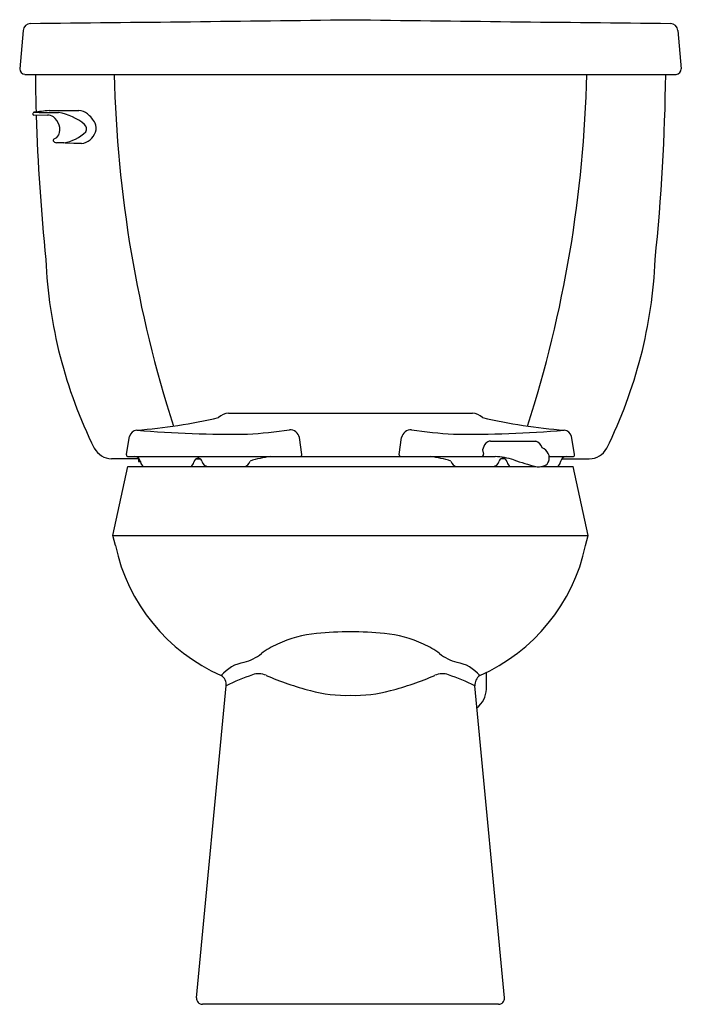
# Model space of a CAD drawing. Units: inches. Extents: x 1320.8 to 1341.9, y 162.2 to 193.5.
import ezdxf

# ---------------------------------------------------------------- set-up
doc = ezdxf.new("R2010")
doc.units = ezdxf.units.IN
doc.header["$LTSCALE"] = 0.64311
doc.header["$MEASUREMENT"] = 0
doc.layers.get('0').update_dxf_attribs({"color": 255, "linetype": 'CONTINUOUS'})
doc.layers.get('Defpoints').update_dxf_attribs({"linetype": 'CONTINUOUS'})
doc.styles.get("Standard").update_dxf_attribs({"font": 'txt', "width": 0.8})

msp = doc.modelspace()

# ---------------------------------------------------------------- linework, layer by layer
for p, q in [((1320.913, 193.204), (1320.803, 191.984)), ((1341.767, 193.204), (1341.877, 191.984)), ((1320.962, 191.807), (1341.718, 191.807)), ((1321.226, 190.541), (1321.23, 190.573)), ((1321.256, 190.512), (1321.688, 190.511)), ((1321.739, 190.652), (1322.692, 190.652)), ((1322.526, 189.603), (1321.973, 189.627)), ((1322.209, 189.627), (1321.973, 189.627)), ((1322.77, 189.603), (1322.526, 189.603)), ((1327.453, 181.011), (1335.229, 181.011)), ((1324.203, 179.705), (1324.302, 180.266)), ((1329.792, 179.702), (1329.711, 180.235)), ((1332.888, 179.702), (1332.969, 180.235)), ((1335.803, 180.121), (1337.239, 180.121)), ((1338.477, 179.705), (1338.378, 180.266)), ((1335.549, 179.845), (1335.575, 179.71)), ((1324.591, 179.56), (1323.729, 179.56)), ((1324.203, 179.69), (1324.203, 179.705)), ((1324.263, 179.63), (1335.947, 179.63)), ((1324.591, 179.581), (1324.591, 179.474)), ((1324.591, 179.474), (1324.647, 179.474)), ((1324.647, 179.478), (1324.65, 179.458)), ((1326.421, 179.56), (1326.553, 179.56)), ((1329.792, 179.687), (1329.792, 179.702)), ((1332.888, 179.687), (1332.888, 179.702)), ((1336.259, 179.56), (1336.127, 179.56)), ((1337.67, 179.63), (1338.417, 179.63)), ((1338.033, 179.478), (1338.03, 179.458)), ((1338.07, 179.56), (1338.947, 179.56)), ((1338.477, 179.69), (1338.477, 179.705)), ((1323.77, 177.12), (1324.249, 179.31)), ((1324.249, 179.31), (1337.246, 179.31)), ((1337.402, 179.31), (1338.432, 179.31)), ((1338.91, 177.12), (1338.432, 179.31)), ((1323.853, 176.798), (1323.77, 177.12)), ((1323.77, 177.12), (1338.91, 177.12)), ((1338.827, 176.798), (1338.91, 177.12)), ((1335.669, 172.226), (1335.669, 172.755)), ((1326.436, 162.387), (1327.382, 172.326)), ((1336.244, 162.387), (1335.298, 172.326)), ((1336.057, 162.182), (1326.623, 162.182))]:
    msp.add_line(p, q)
for centre, radius, start, end in [((1297.498, 2711.152), 2517.831, 270.538205, 270.77014), ((1365.182, 2711.152), 2517.831, 269.22986, 269.461795), ((1321.162, 193.182), 0.25, 93.0882, 174.8365), ((1341.518, 193.182), 0.25, 5.1635, 86.9118), ((1320.981, 191.984), 0.177, 179.8082, 264.1427), ((1341.698, 191.985), 0.179, 276.1598, 359.8893), ((1385.106, 192.478), 63.808, 180.60217, 181.67956), ((1363.463, 192.716), 39.66, 181.3139, 197.787), ((1299.217, 192.716), 39.66, 342.213, 358.6861), ((1277.575, 192.478), 63.808, 354.08982, 359.39783), ((1321.257, 190.543), 0.0313, 183.5458, 269.1368), ((1321.261, 190.568), 0.0321, 95.679, 170.0027), ((1323.498, 172.194), 18.541, 95.4432, 96.9393), ((1322.191, 226.424), 35.837, 268.5084, 269.5325), ((1385.106, 192.478), 63.808, 181.7658, 181.77536), ((1385.106, 192.478), 63.808, 181.77536, 185.91018), ((1321.687, 190.198), 0.313, 53.1305, 89.7727), ((1321.595, 190.051), 0.486, 338.7329, 54.8288), ((1321.917, 197.213), 6.625, 269.8406, 271.0932), ((1321.708, 188.749), 1.871, 51.5273, 79.6952), ((1322.68, 190.216), 0.436, 50.4134, 88.4499), ((1322.323, 189.767), 1.01, 28.9169, 51.0234), ((1322.727, 190.07), 0.204, 332.1287, 44.6479), ((1322.897, 190.099), 0.347, 337.415, 26.7684), ((1321.781, 190.034), 0.311, 293.1843, 329.3148), ((1322.01, 190.903), 1.291, 278.8597, 314.0338), ((1322.69, 190.159), 0.561, 278.2009, 339.9155), ((1321.895, 189.707), 0.0307, 128.1223, 208.9212), ((1321.98, 189.755), 0.128, 209.405, 266.839), ((1322.023, 189.522), 0.255, 118.0815, 125.1597), ((1336.582, 186.539), 14.96, 182.4189, 206.369), ((1326.098, 186.539), 14.96, 333.6313, 357.5811), ((1327.46, 180.569), 0.442, 90.2767, 136.913), ((1335.22, 180.567), 0.444, 43.2014, 89.6089), ((1323.257, 197.586), 17.16, 274.2624, 283.0694), ((1339.423, 197.586), 17.16, 256.9306, 265.7376), ((1324.552, 180.221), 0.254, 94.5225, 169.7604), ((1327.655, 217.339), 36.998, 265.1585, 270.6311), ((1327.124, 196.067), 15.751, 273.4134, 278.2934), ((1329.415, 180.18), 0.301, 10.3646, 93.5259), ((1333.265, 180.18), 0.301, 86.4741, 169.6354), ((1335.556, 196.067), 15.751, 261.7066, 266.5866), ((1335.025, 217.339), 36.998, 269.3689, 274.8415), ((1338.128, 180.221), 0.254, 10.2396, 85.4775), ((1335.943, 179.786), 0.399, 137.8215, 171.6011), ((1335.798, 179.918), 0.202, 88.4127, 137.8215), ((1337.149, 179.821), 0.312, 15.7943, 73.3212), ((1323.752, 180.216), 0.657, 209.3315, 268.0231), ((1337.308, 179.564), 0.371, 26.6151, 67.4549), ((1337.355, 179.588), 0.318, 337.0795, 26.5218), ((1338.95, 180.18), 0.62, 269.7491, 332.5667), ((1324.263, 179.69), 0.06, 179.9988, 270.0006), ((1324.465, 179.446), 0.184, 10, 90), ((1324.875, 179.498), 0.228, 190, 235.544), ((1326.126, 179.499), 0.23, 304.5717, 349.3308), ((1326.527, 179.414), 0.18, 100.4256, 166.3892), ((1325.603, 177.83), 1.973, 60.5326, 63.1541), ((1326.419, 179.44), 0.189, 13.5394, 34.9148), ((1326.824, 179.538), 0.228, 193.5592, 270), ((1327.916, 179.545), 0.236, 275.9274, 346.1511), ((1329.223, 176.154), 3.504, 97.2891, 107.9137), ((1329.731, 179.687), 0.0602, 289.2612, 359.9128), ((1332.949, 179.687), 0.0602, 180.0872, 250.7388), ((1333.457, 176.154), 3.504, 72.0863, 82.7109), ((1334.764, 179.545), 0.236, 193.8489, 264.0726), ((1335.507, 179.691), 0.0714, 315.0698, 15.5774), ((1335.856, 179.538), 0.228, 270, 346.4408), ((1335.86, 177.428), 2.204, 72.044, 87.75), ((1336.261, 179.44), 0.189, 145.0852, 166.4606), ((1337.077, 177.83), 1.973, 116.8459, 119.4674), ((1336.153, 179.414), 0.18, 13.6108, 79.5744), ((1336.554, 179.499), 0.23, 190.6692, 235.4283), ((1341.159, 193.481), 14.701, 251.6853, 254.5634), ((1337.436, 179.553), 0.23, 295.0639, 337.0795), ((1337.805, 179.498), 0.228, 304.456, 350), ((1338.215, 179.446), 0.184, 90, 170), ((1338.417, 179.69), 0.06, 270, 0.0012), ((1337.325, 179.756), 0.453, 259.9305, 269.7346), ((1337.316, 179.833), 0.53, 270.7579, 279.3377), ((1337.309, 179.92), 0.617, 278.7167, 291.3464), ((1329.591, 178.025), 5.868, 192.0698, 246.2109), ((1333.089, 178.025), 5.868, 293.7891, 347.9302), ((1330.662, 170.02), 3.994, 95.7669, 114.3673), ((1331.287, 163.832), 10.214, 89.7029, 95.7669), ((1331.393, 163.832), 10.214, 84.2331, 90.2971), ((1332.018, 170.02), 3.994, 65.6327, 84.2331), ((1330.1, 171.26), 2.633, 114.3673, 127.3368), ((1332.58, 171.26), 2.633, 52.6632, 65.6327), ((1327.474, 174.703), 1.697, 286.5085, 307.3368), ((1335.206, 174.703), 1.697, 232.6632, 253.4915), ((1328.156, 171.879), 1.213, 99.4681, 140.1857), ((1334.524, 171.879), 1.213, 39.8143, 80.5319), ((1327.05, 172.37), 0.335, 352.4393, 58.6067), ((1330.434, 166.24), 6.809, 109.0141, 116.6363), ((1328.412, 172.104), 0.607, 66.9738, 108.9038), ((1332.834, 182.508), 10.699, 246.9738, 254.9899), ((1329.846, 182.508), 10.699, 285.0101, 293.0262), ((1334.268, 172.104), 0.607, 71.0962, 113.0262), ((1332.246, 166.24), 6.809, 63.3637, 70.9859), ((1335.692, 172.341), 0.394, 126.844, 182.11), ((1334.875, 172.252), 0.794, 308.0883, 358.0957), ((1331.215, 176.47), 4.447, 254.9899, 271.6066), ((1331.465, 176.47), 4.447, 268.3934, 285.0101), ((1326.623, 162.369), 0.187, 174.5662, 270), ((1336.057, 162.369), 0.187, 270, 5.4338)]:
    msp.add_arc(centre, radius, start, end)

# ---------------------------------------------------------------- texts
at = {"layer": 'Defpoints'}
for tag, p, s in [('MODELNUMBER', (1331.337, 162.185), 'K-3493-SS'), ('TRADENAME', (1331.337, 162.184), 'HIGHLINE'), ('PRODUCT', (1331.337, 162.182), 'TOILET')]:
    msp.add_attdef(tag, p, s, height=0.001, dxfattribs=at)

doc.saveas('drawing.dxf')
